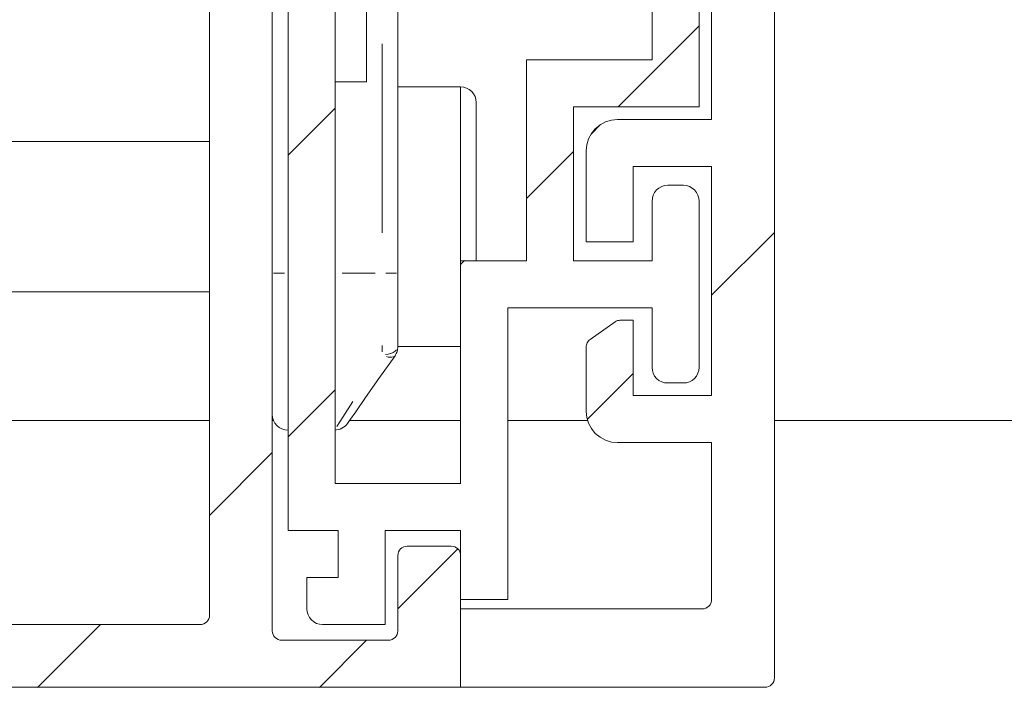
# Model space of a CAD drawing. Units: millimetres. Extents: x 0 to 1189, y 0 to 1738.
# Drawn here: x 781 to 796, y 1261 to 1271 of the extents above; entities that cross this region are included whole.
import ezdxf

# ---------------------------------------------------------------- set-up
doc = ezdxf.new("R2010")
doc.units = ezdxf.units.MM

msp = doc.modelspace()

# ---------------------------------------------------------------- linework, layer by layer
at = {"color": 7, "lineweight": 0}
for points in [[(792.61, 1296.796), (792.61, 1260.946)], [(784.86, 1263.295), (784.86, 1286.795)], [(791.61, 1269.845), (791.61, 1281.445)], [(785.61, 1279.006), (785.61, 1264.045)], [(791.41, 1278.316), (791.41, 1270.045)], [(790.66, 1270.795), (790.66, 1278.005)], [(786.11, 1276.446), (786.11, 1276.351), (786.11, 1276.074), (786.11, 1275.632), (786.11, 1275.053), (786.11, 1274.373), (786.11, 1273.634), (786.11, 1272.883), (786.11, 1272.168), (786.11, 1271.533), (786.11, 1271.018), (786.11, 1270.656), (786.11, 1270.469), (786.11, 1270.446)], [(784.61, 1276.209), (784.61, 1261.696)], [(783.61, 1274.895), (783.61, 1261.946)], [(786.61, 1271.695), (786.61, 1267.395)], [(790.12, 1270.046), (791.41, 1271.336)], [(790.12, 1270.046), (791.41, 1271.336)], [(790.12, 1270.046), (791.41, 1271.336)], [(790.12, 1270.046), (791.41, 1271.336)], [(790.12, 1270.046), (791.41, 1271.336)], [(790.12, 1270.046), (791.41, 1271.336)], [(788.66, 1267.595), (788.66, 1270.795)], [(788.66, 1270.795), (790.66, 1270.795)], [(785.61, 1270.446), (786.11, 1270.446)], [(787.61, 1270.365), (786.61, 1270.365)], [(787.86, 1270.116), (787.855, 1270.164), (787.841, 1270.211), (787.818, 1270.254), (787.787, 1270.292), (787.749, 1270.323), (787.706, 1270.346), (787.659, 1270.361), (787.61, 1270.365)], [(784.86, 1269.276), (785.61, 1270.026)], [(784.86, 1269.276), (785.61, 1270.026)], [(784.86, 1269.276), (785.61, 1270.026)], [(784.86, 1269.276), (785.61, 1270.026)], [(784.86, 1269.276), (785.61, 1270.026)], [(784.86, 1269.276), (785.61, 1270.026)], [(787.86, 1270.116), (787.86, 1270.08), (787.86, 1269.882), (787.86, 1269.529), (787.86, 1269.056), (787.86, 1268.507), (787.86, 1267.938), (787.86, 1267.595)], [(791.41, 1270.045), (789.41, 1270.045)], [(789.41, 1270.045), (789.41, 1267.595)], [(789.61, 1269.346), (789.619, 1269.443), (789.648, 1269.537), (789.694, 1269.623), (789.756, 1269.699), (789.832, 1269.761), (789.919, 1269.807), (790.012, 1269.836), (790.11, 1269.845)], [(790.11, 1269.845), (791.61, 1269.845)], [(789.688, 1269.614), (789.841, 1269.767)], [(789.688, 1269.614), (789.841, 1269.767)], [(789.688, 1269.614), (789.841, 1269.767)], [(789.688, 1269.614), (789.841, 1269.767)], [(789.688, 1269.614), (789.841, 1269.767)], [(789.688, 1269.614), (789.841, 1269.767)], [(783.61, 1269.496), (778.11, 1269.496)], [(788.66, 1268.586), (789.41, 1269.336)], [(788.66, 1268.586), (789.41, 1269.336)], [(788.66, 1268.586), (789.41, 1269.336)], [(788.66, 1268.586), (789.41, 1269.336)], [(788.66, 1268.586), (789.41, 1269.336)], [(788.66, 1268.586), (789.41, 1269.336)], [(789.61, 1267.896), (789.61, 1269.346)], [(791.61, 1269.095), (790.36, 1269.095)], [(790.36, 1269.095), (790.36, 1267.896)], [(791.61, 1265.446), (791.61, 1269.095)], [(790.91, 1268.796), (790.861, 1268.791), (790.814, 1268.777), (790.771, 1268.753), (790.733, 1268.722), (790.702, 1268.684), (790.679, 1268.641), (790.665, 1268.594), (790.66, 1268.545)], [(790.91, 1268.796), (791.16, 1268.796)], [(791.41, 1268.545), (791.405, 1268.594), (791.391, 1268.641), (791.368, 1268.684), (791.337, 1268.722), (791.299, 1268.753), (791.256, 1268.777), (791.209, 1268.791), (791.16, 1268.796)], [(790.66, 1267.595), (790.66, 1268.545)], [(791.41, 1268.545), (791.41, 1265.895)], [(791.61, 1267.046), (792.61, 1268.046)], [(791.61, 1267.046), (792.61, 1268.046)], [(791.61, 1267.046), (792.61, 1268.046)], [(791.61, 1267.046), (792.61, 1268.046)], [(791.61, 1267.046), (792.61, 1268.046)], [(791.61, 1267.046), (792.61, 1268.046)], [(790.36, 1267.896), (789.61, 1267.896)], [(787.61, 1267.536), (787.67, 1267.596)], [(787.61, 1267.536), (787.67, 1267.596)], [(787.61, 1267.536), (787.67, 1267.596)], [(787.61, 1267.536), (787.67, 1267.596)], [(787.61, 1267.536), (787.67, 1267.596)], [(787.61, 1267.536), (787.67, 1267.596)], [(787.61, 1264.045), (787.61, 1267.595)], [(787.61, 1267.595), (788.66, 1267.595)], [(789.41, 1267.595), (790.66, 1267.595)], [(786.61, 1267.395), (786.61, 1267.242), (786.61, 1267.088), (786.61, 1266.937), (786.61, 1266.787), (786.61, 1266.64), (786.61, 1266.497), (786.61, 1266.359), (786.61, 1266.224)], [(778.11, 1267.096), (783.61, 1267.096)], [(790.66, 1266.845), (788.36, 1266.845)], [(788.36, 1266.845), (788.36, 1262.195)], [(790.66, 1265.895), (790.66, 1266.845)], [(789.674, 1266.34), (790.071, 1266.618)], [(790.071, 1266.618), (790.091, 1266.63), (790.101, 1266.635), (790.112, 1266.639), (790.123, 1266.642), (790.134, 1266.644), (790.146, 1266.645), (790.157, 1266.645)], [(790.157, 1266.645), (790.36, 1266.645)], [(790.36, 1266.645), (790.36, 1265.446)], [(789.61, 1266.217), (789.611, 1266.235), (789.614, 1266.253), (789.619, 1266.27), (789.627, 1266.287), (789.636, 1266.302), (789.647, 1266.316), (789.66, 1266.329), (789.674, 1266.34)], [(786.565, 1266.081), (786.309, 1265.715), (786.097, 1265.413), (785.94, 1265.188), (785.842, 1265.049), (785.809, 1265.002)], [(786.61, 1266.224), (786.609, 1266.205), (786.607, 1266.186), (786.603, 1266.168), (786.598, 1266.149), (786.592, 1266.131), (786.584, 1266.114), (786.575, 1266.097), (786.565, 1266.081)], [(786.61, 1266.226), (787.61, 1266.226)], [(789.61, 1265.195), (789.61, 1266.217)], [(789.628, 1265.064), (790.36, 1265.796)], [(789.628, 1265.064), (790.36, 1265.796)], [(789.628, 1265.064), (790.36, 1265.796)], [(789.628, 1265.064), (790.36, 1265.796)], [(789.628, 1265.064), (790.36, 1265.796)], [(789.628, 1265.064), (790.36, 1265.796)], [(790.66, 1265.895), (790.665, 1265.847), (790.679, 1265.8), (790.702, 1265.757), (790.733, 1265.719), (790.771, 1265.688), (790.814, 1265.665), (790.861, 1265.65), (790.91, 1265.646)], [(791.16, 1265.646), (791.209, 1265.65), (791.256, 1265.665), (791.299, 1265.688), (791.337, 1265.719), (791.368, 1265.757), (791.391, 1265.8), (791.405, 1265.847), (791.41, 1265.895)], [(791.16, 1265.646), (790.91, 1265.646)], [(784.86, 1264.786), (785.61, 1265.536)], [(784.86, 1264.786), (785.61, 1265.536)], [(784.86, 1264.786), (785.61, 1265.536)], [(784.86, 1264.786), (785.61, 1265.536)], [(784.86, 1264.786), (785.61, 1265.536)], [(784.86, 1264.786), (785.61, 1265.536)], [(790.36, 1265.446), (791.61, 1265.446)], [(784.86, 1264.896), (784.811, 1264.9), (784.764, 1264.915), (784.721, 1264.938), (784.683, 1264.969), (784.652, 1265.007), (784.629, 1265.05), (784.615, 1265.097), (784.61, 1265.145)], [(790.11, 1264.696), (790.012, 1264.705), (789.919, 1264.734), (789.832, 1264.78), (789.756, 1264.842), (789.694, 1264.918), (789.648, 1265.004), (789.619, 1265.098), (789.61, 1265.195)], [(783.61, 1265.046), (778.11, 1265.046)], [(784.631, 1265.046), (784.61, 1265.046)], [(785.61, 1264.896), (785.634, 1264.897), (785.664, 1264.903), (785.693, 1264.912), (785.72, 1264.924), (785.746, 1264.939), (785.769, 1264.958), (785.791, 1264.979), (785.809, 1265.002)], [(787.61, 1265.046), (785.84, 1265.046)], [(789.633, 1265.046), (788.36, 1265.046)], [(828.843, 1265.046), (792.61, 1265.046)], [(791.61, 1264.696), (790.11, 1264.696)], [(791.61, 1262.195), (791.61, 1264.696)], [(783.61, 1263.536), (784.61, 1264.536)], [(783.61, 1263.536), (784.61, 1264.536)], [(783.61, 1263.536), (784.61, 1264.536)], [(783.61, 1263.536), (784.61, 1264.536)], [(783.61, 1263.536), (784.61, 1264.536)], [(783.61, 1263.536), (784.61, 1264.536)], [(785.61, 1264.045), (787.61, 1264.045)], [(785.66, 1263.295), (784.86, 1263.295)], [(785.66, 1262.545), (785.66, 1263.295)], [(787.61, 1263.295), (786.41, 1263.295)], [(786.41, 1263.295), (786.41, 1261.795)], [(787.61, 1262.195), (787.61, 1263.295)], [(786.76, 1263.046), (786.73, 1263.042), (786.703, 1263.034), (786.676, 1263.02), (786.654, 1263.002), (786.635, 1262.979), (786.621, 1262.953), (786.613, 1262.925), (786.61, 1262.895)], [(786.61, 1262.046), (787.566, 1263.002)], [(786.61, 1262.046), (787.566, 1263.002)], [(786.61, 1262.046), (787.566, 1263.002)], [(786.61, 1262.046), (787.566, 1263.002)], [(786.61, 1262.046), (787.566, 1263.002)], [(786.61, 1262.046), (787.566, 1263.002)], [(786.76, 1263.046), (787.46, 1263.046)], [(787.61, 1262.895), (787.607, 1262.925), (787.599, 1262.953), (787.585, 1262.979), (787.566, 1263.002), (787.543, 1263.02), (787.517, 1263.034), (787.489, 1263.042), (787.46, 1263.046)], [(786.61, 1261.696), (786.61, 1262.895)], [(787.61, 1262.895), (787.61, 1260.796)], [(785.16, 1262.046), (785.16, 1262.545)], [(785.16, 1262.545), (785.66, 1262.545)], [(788.36, 1262.195), (787.61, 1262.195)], [(791.46, 1262.046), (791.489, 1262.048), (791.517, 1262.057), (791.543, 1262.071), (791.566, 1262.089), (791.585, 1262.112), (791.598, 1262.138), (791.607, 1262.166), (791.61, 1262.195)], [(785.16, 1262.046), (785.165, 1261.997), (785.179, 1261.95), (785.202, 1261.907), (785.233, 1261.869), (785.271, 1261.838), (785.314, 1261.814), (785.361, 1261.8), (785.41, 1261.795)], [(787.61, 1260.796), (787.61, 1262.046)], [(787.61, 1262.046), (791.46, 1262.046)], [(783.46, 1261.795), (783.489, 1261.798), (783.517, 1261.807), (783.543, 1261.821), (783.566, 1261.84), (783.585, 1261.862), (783.599, 1261.888), (783.607, 1261.916), (783.61, 1261.946)], [(783.46, 1261.795), (778.26, 1261.795)], [(780.87, 1260.795), (781.87, 1261.796)], [(780.87, 1260.795), (781.87, 1261.796)], [(780.87, 1260.795), (781.87, 1261.796)], [(780.87, 1260.795), (781.87, 1261.796)], [(780.87, 1260.795), (781.87, 1261.796)], [(780.87, 1260.795), (781.87, 1261.796)], [(784.61, 1261.696), (784.613, 1261.666), (784.621, 1261.638), (784.635, 1261.612), (784.654, 1261.589), (784.677, 1261.571), (784.702, 1261.557), (784.731, 1261.548), (784.76, 1261.546)], [(786.41, 1261.795), (785.41, 1261.795)], [(786.46, 1261.546), (786.489, 1261.548), (786.517, 1261.557), (786.543, 1261.571), (786.566, 1261.589), (786.585, 1261.612), (786.599, 1261.638), (786.607, 1261.666), (786.61, 1261.696)], [(784.76, 1261.546), (786.46, 1261.546)], [(785.36, 1260.795), (786.11, 1261.545)], [(785.36, 1260.795), (786.11, 1261.545)], [(785.36, 1260.795), (786.11, 1261.545)], [(785.36, 1260.795), (786.11, 1261.545)], [(785.36, 1260.795), (786.11, 1261.545)], [(785.36, 1260.795), (786.11, 1261.545)], [(792.61, 1260.946), (792.607, 1260.916), (792.599, 1260.888), (792.585, 1260.862), (792.566, 1260.839), (792.543, 1260.821), (792.517, 1260.807), (792.489, 1260.798), (792.46, 1260.796)], [(787.61, 1260.796), (767.61, 1260.796)], [(792.46, 1260.796), (787.61, 1260.796)]]:
    msp.add_lwpolyline(points, dxfattribs=at)
at = {"color": 8, "lineweight": 0, "true_color": 0x808080}
for points in [[(786.36, 1268.04), (786.36, 1271.051)], [(787.61, 1267.596), (787.61, 1268.104), (787.61, 1268.72), (787.61, 1269.298), (787.61, 1269.787), (787.61, 1270.144), (787.61, 1270.337), (787.61, 1270.366)], [(784.802, 1267.396), (784.764, 1267.396), (784.721, 1267.396), (784.683, 1267.396), (784.652, 1267.396), (784.629, 1267.396)], [(785.722, 1267.396), (786.247, 1267.396)], [(786.418, 1267.396), (786.456, 1267.396), (786.499, 1267.396), (786.537, 1267.396), (786.568, 1267.396), (786.591, 1267.396)], [(786.36, 1266.142), (786.36, 1266.243)], [(786.414, 1266.098), (786.456, 1266.104), (786.499, 1266.116), (786.537, 1266.132), (786.568, 1266.152), (786.591, 1266.175)], [(786.549, 1266.067), (786.535, 1266.06), (786.513, 1266.055), (786.487, 1266.055), (786.458, 1266.059), (786.427, 1266.067)], [(785.64, 1264.951), (785.735, 1265.102), (785.892, 1265.352)]]:
    msp.add_lwpolyline(points, dxfattribs=at)

doc.saveas('drawing.dxf')
